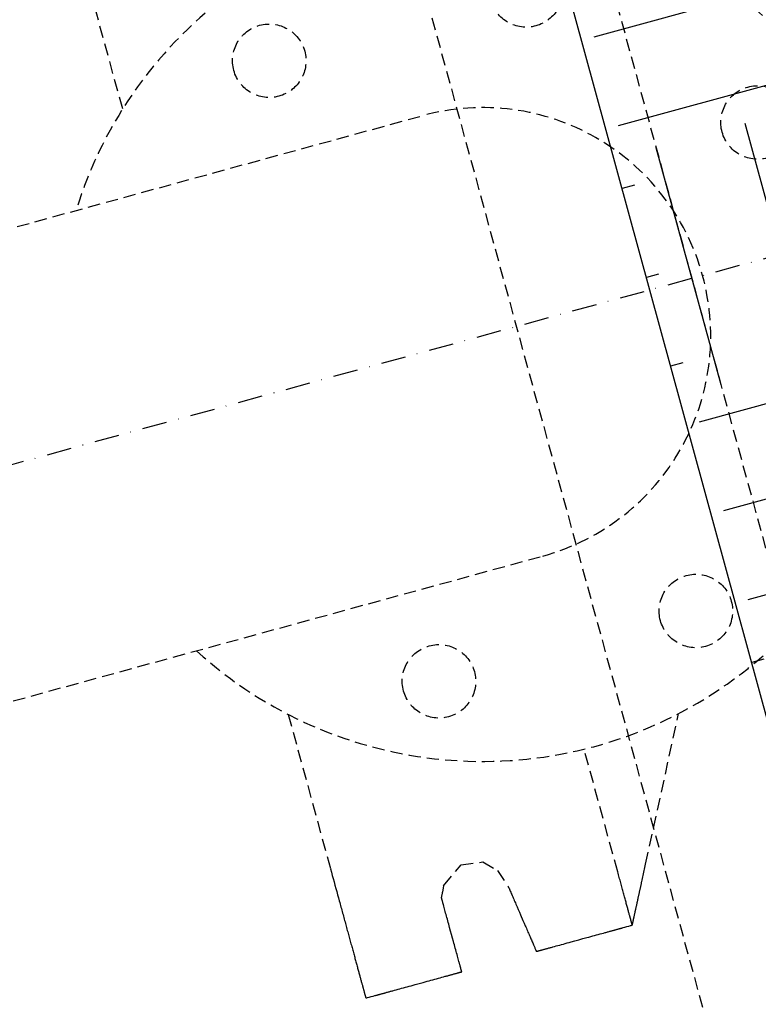
# Model space of a CAD drawing. Units: millimetres. Extents: x 660964 to 705081, y 6861912 to 6891612.
# Drawn here: x 673137 to 673328, y 6886019 to 6886273 of the extents above; entities that cross this region are included whole.
import ezdxf

# ---------------------------------------------------------------- set-up
doc = ezdxf.new("R2010")
doc.units = ezdxf.units.MM
doc.header["$LTSCALE"] = 0.5
doc.linetypes.add('DASHDOT', pattern=[25.4, 12.7, -6.35, 0, -6.35])
doc.linetypes.add('HIDDEN', pattern=[9.525, 6.35, -3.175])
for name, color, linetype in [('CISM_04_LINHA_PROJEÇÃO', 32, 'HIDDEN'), ('CISM_05_LINHA_EIXO', 32, 'DASHDOT'), ('CISM_36_TAMPA EM FIBRA', 7, 'Continuous')]:
    doc.layers.add(name, color=color, linetype=linetype)

msp = doc.modelspace()

# ---------------------------------------------------------------- hatches: boundary and pattern name
at = {"layer": 'CISM_36_TAMPA EM FIBRA'}
h = msp.add_hatch(dxfattribs=at)
h.set_pattern_fill('EARTH', color=253, scale=10, angle=-164.6989)
h.set_pattern_definition([(195.3010706, (-552889.09, 13662965.075), (-44.4919999, -78.0061661), [63.5, -63.5]), (195.3010706, (-552882.803, 13662942.107), (-44.4919999, -78.0061661), [63.5, -63.5]), (195.3010706, (-552876.52, 13662919.14), (-44.4919999, -78.0061661), [63.5, -63.5]), (285.3010706, (-552882.08, 13662909.39), (78.0061661, -44.4919999), [63.5, -63.5]), (285.3010706, (-552905.05, 13662903.103), (78.0061661, -44.4919999), [63.5, -63.5]), (285.3010706, (-552928.02, 13662896.82), (78.0061661, -44.4919999), [63.5, -63.5])])
h.paths.add_polyline_path([(673205.09, 6886552), (673998.48, 6886769.07), (674189.15, 6886072.13), (673395.76, 6885855.07)])

# ---------------------------------------------------------------- linework, layer by layer
at = {"layer": 'CISM_04_LINHA_PROJEÇÃO'}
for p, q in [((673086.31, 6886206.12, 2571.7), (673241.6, 6886248.61, 2571.7)), ((673117.45, 6886092.31, 2571.7), (673272.74, 6886134.79, 2571.7))]:
    msp.add_line(p, q, dxfattribs=at)
at = {"layer": 'CISM_04_LINHA_PROJEÇÃO', "elevation": 2571.7}
for points in [[(674023.55, 6886813.02), (673161.13, 6886577.07), (673370.69, 6885811.11), (674233.11, 6886047.06)], [(673990.58, 6886755.22), (673218.94, 6886544.1), (673403.66, 6885868.92), (674175.3, 6886080.03)]]:
    msp.add_lwpolyline(points, close=True, dxfattribs=at)
for points in [[(673164.11, 6886250.35), (673153.19, 6886290.25)], [(673206.93, 6886093.85), (673217.84, 6886053.94), (673218.08, 6886053.09), (673218.31, 6886052.24), (673218.54, 6886051.4), (673218.77, 6886050.56), (673219, 6886049.72), (673219.23, 6886048.89), (673219.45, 6886048.07), (673219.68, 6886047.25), (673219.9, 6886046.44), (673220.12, 6886045.63), (673220.23, 6886045.23), (673220.34, 6886044.83), (673220.45, 6886044.44), (673220.55, 6886044.04), (673220.66, 6886043.65), (673220.77, 6886043.26), (673220.87, 6886042.87), (673220.98, 6886042.48), (673221.09, 6886042.1), (673221.19, 6886041.71), (673221.29, 6886041.33), (673221.4, 6886040.95), (673221.5, 6886040.58), (673221.6, 6886040.2), (673221.71, 6886039.83), (673221.81, 6886039.46), (673221.91, 6886039.09), (673222.01, 6886038.73), (673222.11, 6886038.37), (673222.2, 6886038.01), (673222.3, 6886037.65), (673222.4, 6886037.29), (673222.5, 6886036.94), (673222.59, 6886036.59), (673222.69, 6886036.25), (673222.78, 6886035.9), (673222.87, 6886035.56), (673222.97, 6886035.22), (673223.06, 6886034.88), (673223.15, 6886034.55), (673223.24, 6886034.22), (673223.33, 6886033.89), (673223.42, 6886033.57), (673223.51, 6886033.25), (673223.59, 6886032.93), (673223.68, 6886032.61), (673223.77, 6886032.3), (673223.85, 6886031.99), (673223.93, 6886031.69), (673224.02, 6886031.38), (673224.1, 6886031.08), (673224.18, 6886030.79), (673224.26, 6886030.5), (673224.34, 6886030.21), (673224.42, 6886029.92), (673224.49, 6886029.64), (673224.57, 6886029.36), (673224.65, 6886029.09), (673224.72, 6886028.81), (673224.79, 6886028.55), (673224.87, 6886028.28), (673224.94, 6886028.02), (673225.01, 6886027.76), (673225.08, 6886027.51), (673225.14, 6886027.26), (673225.21, 6886027.02), (673225.28, 6886026.77), (673225.34, 6886026.54), (673225.41, 6886026.3), (673225.47, 6886026.07), (673225.53, 6886025.85), (673225.59, 6886025.63), (673225.65, 6886025.41), (673225.71, 6886025.2), (673225.77, 6886024.99), (673225.82, 6886024.78), (673225.88, 6886024.58), (673225.93, 6886024.39), (673225.98, 6886024.19), (673226.03, 6886024.01), (673226.09, 6886023.82), (673226.13, 6886023.65), (673226.18, 6886023.47), (673226.23, 6886023.3), (673226.27, 6886023.14), (673226.32, 6886022.98), (673226.36, 6886022.82), (673226.4, 6886022.67), (673226.44, 6886022.53), (673226.48, 6886022.38), (673226.52, 6886022.25), (673226.55, 6886022.12), (673226.59, 6886021.99), (673226.62, 6886021.87), (673226.65, 6886021.75), (673226.68, 6886021.64), (673226.71, 6886021.53), (673226.74, 6886021.43), (673226.77, 6886021.34), (673226.79, 6886021.25), (673226.81, 6886021.16), (673226.84, 6886021.08), (673226.86, 6886021), (673226.88, 6886020.93), (673226.89, 6886020.87), (673226.91, 6886020.81), (673226.92, 6886020.76), (673226.94, 6886020.71), (673226.95, 6886020.67), (673226.96, 6886020.63), (673226.97, 6886020.6), (673226.98, 6886020.57), (673226.98, 6886020.55), (673226.98, 6886020.54), (673226.99, 6886020.53), (673226.99, 6886020.52)], [(673295.88, 6886039.37), (673295.88, 6886039.37), (673295.89, 6886039.38), (673295.89, 6886039.38), (673295.89, 6886039.39), (673295.89, 6886039.4), (673295.89, 6886039.42), (673295.9, 6886039.43), (673295.9, 6886039.45), (673295.91, 6886039.47), (673295.91, 6886039.5), (673295.92, 6886039.52), (673295.92, 6886039.55), (673295.93, 6886039.58), (673295.94, 6886039.62), (673295.95, 6886039.65), (673295.95, 6886039.69), (673295.96, 6886039.73), (673295.97, 6886039.77), (673295.98, 6886039.82), (673295.99, 6886039.86), (673296, 6886039.91), (673296.01, 6886039.96), (673296.03, 6886040.02), (673296.04, 6886040.07), (673296.05, 6886040.13), (673296.06, 6886040.19), (673296.08, 6886040.25), (673296.09, 6886040.32), (673296.11, 6886040.38), (673296.12, 6886040.45), (673296.14, 6886040.52), (673296.15, 6886040.6), (673296.17, 6886040.67), (673296.19, 6886040.75), (673296.2, 6886040.83), (673296.22, 6886040.91), (673296.24, 6886041), (673296.26, 6886041.08), (673296.28, 6886041.17), (673296.3, 6886041.26), (673296.32, 6886041.35), (673296.34, 6886041.44), (673296.36, 6886041.54), (673296.38, 6886041.64), (673296.4, 6886041.74), (673296.42, 6886041.84), (673296.45, 6886041.94), (673296.47, 6886042.05), (673296.49, 6886042.16), (673296.52, 6886042.27), (673296.54, 6886042.38), (673296.57, 6886042.49), (673296.59, 6886042.61), (673296.62, 6886042.72), (673296.64, 6886042.84), (673296.67, 6886042.96), (673296.7, 6886043.08), (673296.72, 6886043.21), (673296.75, 6886043.33), (673296.78, 6886043.46), (673296.81, 6886043.59), (673296.84, 6886043.72), (673296.87, 6886043.86), (673296.9, 6886043.99), (673296.92, 6886044.13), (673296.96, 6886044.26), (673296.99, 6886044.4), (673297.02, 6886044.55), (673297.05, 6886044.69), (673297.08, 6886044.83), (673297.11, 6886044.98), (673297.14, 6886045.13), (673297.18, 6886045.28), (673297.21, 6886045.43), (673297.24, 6886045.58), (673297.28, 6886045.74), (673297.31, 6886045.89), (673297.35, 6886046.05), (673297.38, 6886046.21), (673297.42, 6886046.37), (673297.45, 6886046.53), (673297.49, 6886046.7), (673297.52, 6886046.86), (673297.56, 6886047.03), (673297.6, 6886047.19), (673297.63, 6886047.36), (673297.67, 6886047.54), (673297.71, 6886047.71), (673297.75, 6886047.88), (673297.78, 6886048.06), (673297.82, 6886048.23), (673297.86, 6886048.41), (673297.9, 6886048.59), (673297.94, 6886048.77), (673297.98, 6886048.95), (673298.02, 6886049.13), (673298.06, 6886049.32), (673298.1, 6886049.5), (673298.14, 6886049.69), (673298.18, 6886049.88), (673298.23, 6886050.07), (673298.27, 6886050.26), (673298.31, 6886050.45), (673298.35, 6886050.65), (673298.44, 6886051.04), (673298.52, 6886051.43), (673298.61, 6886051.83), (673298.7, 6886052.23), (673298.79, 6886052.64), (673298.88, 6886053.05), (673298.97, 6886053.47), (673299.06, 6886053.89), (673299.15, 6886054.32), (673299.25, 6886054.74), (673299.34, 6886055.18), (673307.86, 6886094.07)], [(673295.88, 6886039.37), (673295.88, 6886039.37), (673295.88, 6886039.38), (673295.88, 6886039.38), (673295.88, 6886039.39), (673295.88, 6886039.4), (673295.87, 6886039.41), (673295.87, 6886039.43), (673295.86, 6886039.45), (673295.86, 6886039.46), (673295.85, 6886039.49), (673295.85, 6886039.51), (673295.84, 6886039.53), (673295.83, 6886039.56), (673295.83, 6886039.59), (673295.82, 6886039.62), (673295.81, 6886039.66), (673295.8, 6886039.69), (673295.79, 6886039.73), (673295.78, 6886039.77), (673295.76, 6886039.81), (673295.75, 6886039.86), (673295.74, 6886039.9), (673295.73, 6886039.95), (673295.71, 6886040), (673295.7, 6886040.05), (673295.68, 6886040.11), (673295.67, 6886040.16), (673295.65, 6886040.22), (673295.64, 6886040.28), (673295.62, 6886040.34), (673295.6, 6886040.41), (673295.58, 6886040.47), (673295.57, 6886040.54), (673295.55, 6886040.61), (673295.53, 6886040.68), (673295.51, 6886040.75), (673295.49, 6886040.83), (673295.47, 6886040.9), (673295.44, 6886040.98), (673295.42, 6886041.06), (673295.4, 6886041.14), (673295.38, 6886041.23), (673295.35, 6886041.31), (673295.33, 6886041.4), (673295.31, 6886041.49), (673295.28, 6886041.58), (673295.26, 6886041.67), (673295.23, 6886041.76), (673295.18, 6886041.96), (673295.12, 6886042.15), (673295.07, 6886042.36), (673295.01, 6886042.57), (673294.95, 6886042.79), (673294.89, 6886043.01), (673294.83, 6886043.24), (673294.76, 6886043.48), (673294.7, 6886043.72), (673294.63, 6886043.97), (673294.56, 6886044.22), (673294.49, 6886044.48), (673294.42, 6886044.74), (673294.34, 6886045.01), (673294.27, 6886045.29), (673294.19, 6886045.57), (673294.11, 6886045.85), (673294.03, 6886046.14), (673293.95, 6886046.44), (673293.87, 6886046.73), (673293.79, 6886047.04), (673293.7, 6886047.35), (673293.62, 6886047.66), (673293.53, 6886047.97), (673293.44, 6886048.29), (673293.36, 6886048.62), (673293.27, 6886048.95), (673293.17, 6886049.28), (673293.08, 6886049.61), (673292.99, 6886049.95), (673292.9, 6886050.3), (673292.8, 6886050.64), (673292.71, 6886050.99), (673292.61, 6886051.35), (673292.51, 6886051.7), (673292.41, 6886052.06), (673292.31, 6886052.42), (673292.21, 6886052.79), (673292.11, 6886053.16), (673283.43, 6886084.88)], [(673247.1, 6886049.56), (673251.63, 6886055.01), (673257.24, 6886055.7), (673261.02, 6886053.54), (673263.81, 6886049.36)], [(673247.1, 6886049.56), (673246.99, 6886049), (673246.88, 6886048.46), (673246.78, 6886047.96), (673246.74, 6886047.73), (673246.69, 6886047.51), (673246.65, 6886047.32), (673246.62, 6886047.14), (673246.59, 6886046.98), (673246.56, 6886046.85), (673246.54, 6886046.74), (673246.53, 6886046.67), (673246.52, 6886046.62), (673246.51, 6886046.6)], [(673263.81, 6886049.36), (673263.91, 6886049.13), (673264.01, 6886048.9), (673264.12, 6886048.66), (673264.23, 6886048.4), (673264.34, 6886048.14), (673264.46, 6886047.87), (673264.58, 6886047.59), (673264.7, 6886047.3), (673264.83, 6886047.01), (673264.96, 6886046.71), (673265.09, 6886046.4), (673265.23, 6886046.09), (673265.37, 6886045.77), (673265.51, 6886045.44), (673265.65, 6886045.11), (673265.8, 6886044.78), (673266.09, 6886044.1), (673266.39, 6886043.41), (673266.69, 6886042.72), (673267, 6886042.01), (673267.6, 6886040.61), (673267.9, 6886039.92), (673268.2, 6886039.23), (673268.35, 6886038.9), (673268.49, 6886038.56), (673268.63, 6886038.24), (673268.77, 6886037.91), (673268.91, 6886037.59), (673269.05, 6886037.28), (673269.18, 6886036.97), (673269.31, 6886036.67), (673269.44, 6886036.38), (673269.56, 6886036.09), (673269.68, 6886035.81), (673269.8, 6886035.54), (673269.91, 6886035.28), (673270.02, 6886035.03), (673270.13, 6886034.79), (673270.23, 6886034.56), (673270.32, 6886034.33), (673270.42, 6886034.12), (673270.5, 6886033.93), (673270.58, 6886033.74), (673270.66, 6886033.56), (673270.73, 6886033.4), (673270.79, 6886033.25), (673270.85, 6886033.12), (673270.9, 6886033), (673270.95, 6886032.89), (673270.97, 6886032.84), (673270.99, 6886032.8), (673271.01, 6886032.76), (673271.02, 6886032.73), (673271.04, 6886032.69), (673271.05, 6886032.67), (673271.06, 6886032.64), (673271.07, 6886032.62), (673271.07, 6886032.61), (673271.08, 6886032.6), (673271.08, 6886032.59), (673271.08, 6886032.59)], [(673251.79, 6886027.31), (673251.79, 6886027.31), (673251.79, 6886027.32), (673251.78, 6886027.34), (673251.77, 6886027.37), (673251.77, 6886027.4), (673251.76, 6886027.43), (673251.74, 6886027.48), (673251.73, 6886027.53), (673251.72, 6886027.58), (673251.7, 6886027.64), (673251.68, 6886027.71), (673251.66, 6886027.79), (673251.64, 6886027.87), (673251.61, 6886027.95), (673251.59, 6886028.04), (673251.56, 6886028.14), (673251.54, 6886028.24), (673251.51, 6886028.35), (673251.48, 6886028.46), (673251.44, 6886028.58), (673251.41, 6886028.7), (673251.38, 6886028.82), (673251.34, 6886028.95), (673251.3, 6886029.09), (673251.26, 6886029.23), (673251.23, 6886029.37), (673251.18, 6886029.52), (673251.14, 6886029.68), (673251.06, 6886029.99), (673250.97, 6886030.32), (673250.87, 6886030.67), (673250.77, 6886031.03), (673250.67, 6886031.4), (673250.57, 6886031.78), (673250.46, 6886032.18), (673250.35, 6886032.58), (673250.24, 6886032.99), (673250.12, 6886033.41), (673250, 6886033.84), (673249.88, 6886034.27), (673249.76, 6886034.71), (673249.64, 6886035.16), (673249.4, 6886036.05), (673249.15, 6886036.96), (673248.9, 6886037.86), (673248.66, 6886038.75), (673248.54, 6886039.2), (673248.42, 6886039.64), (673248.3, 6886040.07), (673248.18, 6886040.5), (673248.07, 6886040.92), (673247.95, 6886041.33), (673247.84, 6886041.73), (673247.74, 6886042.13), (673247.63, 6886042.51), (673247.53, 6886042.88), (673247.43, 6886043.24), (673247.34, 6886043.59), (673247.25, 6886043.92), (673247.16, 6886044.24), (673247.12, 6886044.39), (673247.08, 6886044.54), (673247.04, 6886044.68), (673247, 6886044.82), (673246.96, 6886044.96), (673246.93, 6886045.09), (673246.89, 6886045.21), (673246.86, 6886045.34), (673246.83, 6886045.45), (673246.8, 6886045.56), (673246.77, 6886045.67), (673246.74, 6886045.77), (673246.71, 6886045.87), (673246.69, 6886045.96), (673246.66, 6886046.04), (673246.64, 6886046.12), (673246.62, 6886046.2), (673246.6, 6886046.27), (673246.59, 6886046.33), (673246.57, 6886046.38), (673246.56, 6886046.43), (673246.55, 6886046.48), (673246.54, 6886046.52), (673246.53, 6886046.55), (673246.52, 6886046.57), (673246.52, 6886046.59), (673246.51, 6886046.6), (673246.51, 6886046.6)], [(673271.08, 6886032.59), (673271.09, 6886032.59), (673271.1, 6886032.59), (673271.12, 6886032.6), (673271.14, 6886032.61), (673271.18, 6886032.61), (673271.22, 6886032.63), (673271.27, 6886032.64), (673271.33, 6886032.66), (673271.39, 6886032.67), (673271.46, 6886032.69), (673271.54, 6886032.71), (673271.63, 6886032.74), (673271.72, 6886032.76), (673271.81, 6886032.79), (673271.92, 6886032.82), (673272.03, 6886032.85), (673272.14, 6886032.88), (673272.27, 6886032.91), (673272.39, 6886032.95), (673272.53, 6886032.98), (673272.67, 6886033.02), (673272.81, 6886033.06), (673272.96, 6886033.1), (673273.12, 6886033.14), (673273.28, 6886033.19), (673273.44, 6886033.23), (673273.61, 6886033.28), (673273.78, 6886033.33), (673273.96, 6886033.38), (673274.15, 6886033.43), (673274.33, 6886033.48), (673274.53, 6886033.53), (673274.72, 6886033.58), (673274.92, 6886033.64), (673275.13, 6886033.69), (673275.33, 6886033.75), (673275.76, 6886033.87), (673276.19, 6886033.99), (673276.64, 6886034.11), (673277.11, 6886034.24), (673277.58, 6886034.36), (673278.06, 6886034.5), (673278.55, 6886034.63), (673279.04, 6886034.77), (673279.54, 6886034.9), (673280.05, 6886035.04), (673281.07, 6886035.32), (673282.1, 6886035.6), (673283.14, 6886035.89), (673284.16, 6886036.17), (673284.67, 6886036.3), (673285.17, 6886036.44), (673285.66, 6886036.58), (673286.15, 6886036.71), (673286.63, 6886036.84), (673287.1, 6886036.97), (673287.57, 6886037.1), (673288.02, 6886037.22), (673288.45, 6886037.34), (673288.88, 6886037.46), (673289.08, 6886037.51), (673289.29, 6886037.57), (673289.49, 6886037.62), (673289.68, 6886037.68), (673289.88, 6886037.73), (673290.06, 6886037.78), (673290.25, 6886037.83), (673290.43, 6886037.88), (673290.6, 6886037.93), (673290.77, 6886037.97), (673290.93, 6886038.02), (673291.09, 6886038.06), (673291.25, 6886038.11), (673291.4, 6886038.15), (673291.54, 6886038.19), (673291.68, 6886038.22), (673291.82, 6886038.26), (673291.94, 6886038.3), (673292.07, 6886038.33), (673292.18, 6886038.36), (673292.29, 6886038.39), (673292.4, 6886038.42), (673292.49, 6886038.45), (673292.58, 6886038.47), (673292.67, 6886038.49), (673292.75, 6886038.51), (673292.82, 6886038.53), (673292.88, 6886038.55), (673292.94, 6886038.57), (673292.99, 6886038.58), (673293.03, 6886038.59), (673293.07, 6886038.6), (673293.09, 6886038.61), (673293.11, 6886038.62), (673293.12, 6886038.62), (673293.13, 6886038.62)], [(673293.13, 6886038.62), (673293.16, 6886038.63), (673293.25, 6886038.65), (673293.38, 6886038.69), (673293.56, 6886038.74), (673294, 6886038.86), (673294.51, 6886039), (673295.01, 6886039.14), (673295.45, 6886039.26), (673295.63, 6886039.3), (673295.77, 6886039.34), (673295.85, 6886039.37), (673295.88, 6886039.37)], [(673229.74, 6886021.28), (673229.75, 6886021.28), (673229.76, 6886021.28), (673229.78, 6886021.29), (673229.81, 6886021.3), (673229.84, 6886021.3), (673229.88, 6886021.32), (673229.93, 6886021.33), (673229.99, 6886021.35), (673230.05, 6886021.36), (673230.13, 6886021.38), (673230.2, 6886021.4), (673230.29, 6886021.43), (673230.38, 6886021.45), (673230.48, 6886021.48), (673230.58, 6886021.51), (673230.69, 6886021.54), (673230.81, 6886021.57), (673230.93, 6886021.6), (673231.06, 6886021.64), (673231.19, 6886021.67), (673231.33, 6886021.71), (673231.47, 6886021.75), (673231.62, 6886021.79), (673231.78, 6886021.83), (673231.94, 6886021.88), (673232.1, 6886021.92), (673232.27, 6886021.97), (673232.45, 6886022.02), (673232.63, 6886022.07), (673232.81, 6886022.12), (673233, 6886022.17), (673233.19, 6886022.22), (673233.38, 6886022.27), (673233.58, 6886022.33), (673233.79, 6886022.38), (673233.99, 6886022.44), (673234.42, 6886022.56), (673234.86, 6886022.68), (673235.31, 6886022.8), (673235.77, 6886022.93), (673236.24, 6886023.06), (673236.72, 6886023.19), (673237.21, 6886023.32), (673237.7, 6886023.46), (673238.2, 6886023.59), (673238.71, 6886023.73), (673239.73, 6886024.01), (673240.77, 6886024.29), (673241.8, 6886024.58), (673242.82, 6886024.86), (673243.33, 6886024.99), (673243.83, 6886025.13), (673244.33, 6886025.27), (673244.81, 6886025.4), (673245.29, 6886025.53), (673245.77, 6886025.66), (673246.23, 6886025.79), (673246.68, 6886025.91), (673247.11, 6886026.03), (673247.54, 6886026.15), (673247.75, 6886026.2), (673247.95, 6886026.26), (673248.15, 6886026.31), (673248.35, 6886026.37), (673248.54, 6886026.42), (673248.72, 6886026.47), (673248.91, 6886026.52), (673249.09, 6886026.57), (673249.26, 6886026.62), (673249.43, 6886026.66), (673249.6, 6886026.71), (673249.76, 6886026.75), (673249.91, 6886026.8), (673250.06, 6886026.84), (673250.2, 6886026.88), (673250.34, 6886026.91), (673250.48, 6886026.95), (673250.6, 6886026.99), (673250.73, 6886027.02), (673250.84, 6886027.05), (673250.95, 6886027.08), (673251.06, 6886027.11), (673251.15, 6886027.14), (673251.25, 6886027.16), (673251.33, 6886027.18), (673251.41, 6886027.21), (673251.48, 6886027.22), (673251.54, 6886027.24), (673251.6, 6886027.26), (673251.65, 6886027.27), (673251.69, 6886027.28), (673251.73, 6886027.29), (673251.75, 6886027.3), (673251.77, 6886027.31), (673251.79, 6886027.31), (673251.79, 6886027.31)], [(673226.99, 6886020.52), (673227.02, 6886020.53), (673227.11, 6886020.56), (673227.24, 6886020.59), (673227.42, 6886020.64), (673227.86, 6886020.76), (673228.37, 6886020.9), (673228.87, 6886021.04), (673229.31, 6886021.16), (673229.49, 6886021.21), (673229.62, 6886021.25), (673229.71, 6886021.27), (673229.74, 6886021.28)]]:
    msp.add_lwpolyline(points, dxfattribs=at)
at = {"layer": 'CISM_04_LINHA_PROJEÇÃO'}
for radius in [1200, 1000]:
    msp.add_circle((673832.96, 6885883.22, 2571.7), radius, dxfattribs=at)
for radius, start, end in [(110, 227.7375, 162.8646), (59, 285.3011, 105.3011)]:
    msp.add_arc((673257.17, 6886191.7, 2571.7), radius, start, end, dxfattribs=at)
for centre in [(673268.45, 6886280.99, 2571.7), (673202.01, 6886262.81, 2571.7), (673328.28, 6886246.86, 2571.7), (673312.33, 6886120.59, 2571.7), (673245.89, 6886102.41, 2571.7)]:
    msp.add_ellipse(centre, major_axis=(-9.16, -2.51), ratio=1, dxfattribs=at)
at = {"layer": 'CISM_05_LINHA_EIXO'}
msp.add_line((673903.82, 6886368.62, 2571.7), (671608.85, 6885740.74, 2571.7), dxfattribs=at)
at = {"layer": 'CISM_36_TAMPA EM FIBRA', "elevation": 2571.7}
msp.add_lwpolyline([(674189.15, 6886072.13), (673395.76, 6885855.07), (673205.09, 6886552), (673998.48, 6886769.07)], close=True, dxfattribs=at)

doc.saveas('drawing.dxf')
